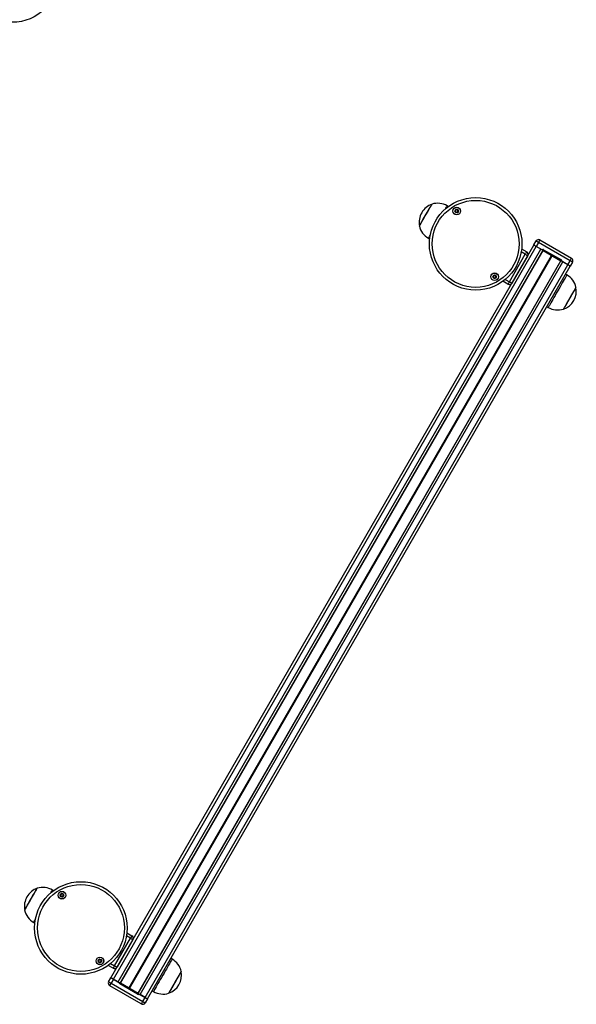
# Model space of a CAD drawing. Units: millimetres. Extents: x 249 to 7646, y 199 to 8837.
# Drawn here: x 2651 to 3247, y 2452 to 3505 of the extents above; entities that cross this region are included whole.
import ezdxf

# ---------------------------------------------------------------- set-up
doc = ezdxf.new("R2010")
doc.units = ezdxf.units.MM
doc.header["$LTSCALE"] = 50

msp = doc.modelspace()

# ---------------------------------------------------------------- linework, layer by layer
at = {"color": 7, "linetype": 'Continuous', "lineweight": 25}
for p, q in [((3110.3, 3304.9), (3109, 3305.6)), ((3089, 3271), (3090.3, 3270.3)), ((3201.6, 3263.8), (3204.1, 3268.1)), ((3206.7, 3266.6), (3204.2, 3262.3)), ((3240.6, 3247), (3206.7, 3266.6)), ((3208.2, 3269.2), (3242.1, 3249.6)), ((2749.2, 2480), (3201.7, 3263.7)), ((2751.8, 2478.5), (3204.3, 3262.2)), ((2756.9, 2475.5), (3209.4, 3259.3)), ((2759, 2474.3), (3211.5, 3258)), ((2759.2, 2474.1), (3211.7, 3257.9)), ((3188.7, 3259.7), (3194.1, 3256.5)), ((3210.7, 3258.5), (3204.2, 3262.3)), ((3209.4, 3259.3), (3204.3, 3262.2)), ((3211.6, 3258), (3230.7, 3247)), ((3212.1, 3258.8), (3231.2, 3247.8)), ((2768.3, 2468.9), (3220.8, 3252.6)), ((2768.4, 2468.8), (3220.9, 3252.6)), ((2768.6, 2468.8), (3221.1, 3252.5)), ((2768.8, 2468.6), (3221.3, 3252.4)), ((2768.9, 2468.6), (3221.4, 3252.3)), ((2769, 2468.5), (3221.5, 3252.3)), ((2778.1, 2463.3), (3230.6, 3247)), ((2778.3, 2463.1), (3230.8, 3246.9)), ((2780.4, 2461.9), (3232.9, 3245.7)), ((3175.6, 3224.5), (3192.6, 3253.9)), ((3195.2, 3252.4), (3178.2, 3223)), ((3238.1, 3242.7), (3231.5, 3246.5)), ((3238.1, 3242.7), (3232.9, 3245.7)), ((3238.1, 3242.7), (3240.6, 3247)), ((3243.2, 3245.5), (3240.7, 3241.2)), ((2785.6, 2459), (3238.1, 3242.7)), ((2788.2, 2457.5), (3240.7, 3241.2)), ((3174.1, 3221.9), (3168.7, 3225)), ((3237.1, 3231.7), (3235.7, 3232.5)), ((3215.7, 3197.9), (3217.1, 3197.1)), ((2687.8, 2573.1), (2686.5, 2573.9)), ((2666.5, 2539.2), (2667.8, 2538.5)), ((2766.2, 2527.9), (2771.6, 2524.8)), ((2753.1, 2492.7), (2770.1, 2522.2)), ((2772.7, 2520.7), (2755.7, 2491.2)), ((2814.6, 2499.9), (2813.2, 2500.8)), ((2751.6, 2490.1), (2746.2, 2493.2)), ((2746.7, 2475.6), (2749.2, 2480)), ((2751.8, 2478.5), (2749.3, 2474.1)), ((2751.8, 2478.5), (2758.3, 2474.7)), ((2756.9, 2475.5), (2751.8, 2478.5)), ((2781.6, 2452), (2747.8, 2471.5)), ((2749.3, 2474.1), (2783.1, 2454.6)), ((2777.7, 2462.3), (2758.7, 2473.3)), ((2778.2, 2463.2), (2759.2, 2474.2)), ((2793.2, 2466.1), (2794.6, 2465.3)), ((2779.1, 2462.7), (2785.6, 2458.9)), ((2785.6, 2459), (2780.4, 2461.9)), ((2783.1, 2454.6), (2785.6, 2458.9)), ((2788.2, 2457.4), (2785.7, 2453.1))]:
    msp.add_line(p, q, dxfattribs=at)
at = {"color": 1, "linetype": 'Continuous', "lineweight": 25}
for p, q in [((3192.6, 3253.9), (3188.2, 3256.5)), ((3171.2, 3227), (3175.6, 3224.5)), ((2770.1, 2522.2), (2765.7, 2524.7)), ((2748.7, 2495.2), (2753.1, 2492.7))]:
    msp.add_line(p, q, dxfattribs=at)
at = {"color": 7, "linetype": 'Continuous', "lineweight": 25, "flags": 128}
for points in [[(3079.3, 3284.1), (3079.3, 3284.1), (3079.4, 3284.3), (3079.7, 3284.8), (3080.2, 3285.6), (3080.8, 3286.7), (3081.6, 3288.1), (3082.5, 3289.6), (3083.4, 3291.3), (3084.5, 3293.2), (3085.6, 3295.1), (3086.7, 3297), (3087.8, 3298.9), (3088.9, 3300.7), (3089.8, 3302.4), (3090.7, 3303.9), (3091.5, 3305.2), (3092, 3306.2), (3092.5, 3306.9), (3092.7, 3307.4), (3092.8, 3307.5)], [(3079.3, 3284.1), (3079.4, 3284.3), (3079.7, 3284.8), (3080.1, 3285.5), (3080.7, 3286.6), (3081.5, 3287.9), (3082.4, 3289.4), (3083.3, 3291.1), (3084.4, 3293), (3085.5, 3294.9), (3086.6, 3296.8), (3087.7, 3298.7), (3088.8, 3300.5), (3089.7, 3302.2), (3090.6, 3303.7), (3091.4, 3305), (3092, 3306.1), (3092.4, 3306.9), (3092.7, 3307.4), (3092.8, 3307.5)], [(3206.7, 3266.6), (3206.2, 3266.9), (3205.7, 3267.2), (3205.3, 3267.4), (3204.9, 3267.6), (3204.5, 3267.8), (3204.3, 3268), (3204.1, 3268.1), (3204.1, 3268.1)], [(3206.7, 3266.6), (3207, 3267.1), (3207.3, 3267.6), (3207.5, 3268), (3207.8, 3268.4), (3207.9, 3268.7), (3208.1, 3269), (3208.2, 3269.1), (3208.2, 3269.2)], [(3194.1, 3256.5), (3194.1, 3256.5), (3194, 3256.3), (3193.8, 3256.1), (3193.6, 3255.8), (3193.4, 3255.4), (3193.2, 3254.9), (3192.9, 3254.5), (3192.6, 3253.9)], [(3204.2, 3262.3), (3203.7, 3262.5), (3203.2, 3262.8), (3202.8, 3263.1), (3202.4, 3263.3), (3202, 3263.5), (3201.8, 3263.6), (3201.6, 3263.7), (3201.6, 3263.8)], [(3210.7, 3258.5), (3210.9, 3258.4), (3211.1, 3258.3), (3211.2, 3258.2), (3211.3, 3258.1), (3211.5, 3258.1), (3211.5, 3258), (3211.6, 3258), (3211.6, 3258)], [(3211.6, 3258), (3211.6, 3258), (3211.6, 3258), (3211.7, 3258.1), (3211.7, 3258.2), (3211.8, 3258.4), (3211.9, 3258.5), (3212, 3258.7), (3212.1, 3258.8)], [(3192.6, 3253.9), (3193.1, 3253.7), (3193.6, 3253.4), (3194, 3253.1), (3194.4, 3252.9), (3194.7, 3252.7), (3195, 3252.6), (3195.1, 3252.5), (3195.2, 3252.4)], [(3230.7, 3247), (3230.7, 3247), (3230.7, 3247), (3230.7, 3247.1), (3230.8, 3247.2), (3230.9, 3247.4), (3231, 3247.5), (3231.1, 3247.7), (3231.2, 3247.8)], [(3230.7, 3247), (3230.7, 3247), (3230.7, 3246.9), (3230.8, 3246.9), (3230.9, 3246.8), (3231, 3246.8), (3231.2, 3246.7), (3231.3, 3246.6), (3231.5, 3246.5)], [(3240.6, 3247), (3240.8, 3247.5), (3241.1, 3248), (3241.4, 3248.5), (3241.6, 3248.9), (3241.8, 3249.2), (3241.9, 3249.4), (3242, 3249.6), (3242.1, 3249.6)], [(3243.2, 3245.5), (3243.1, 3245.6), (3243, 3245.6), (3242.7, 3245.8), (3242.4, 3246), (3242, 3246.2), (3241.6, 3246.5), (3241.1, 3246.7), (3240.6, 3247)], [(3240.7, 3241.2), (3240.6, 3241.2), (3240.5, 3241.3), (3240.2, 3241.5), (3239.9, 3241.6), (3239.5, 3241.9), (3239.1, 3242.1), (3238.6, 3242.4), (3238.1, 3242.7)], [(3240.7, 3241.2), (3240.6, 3241.2), (3240.5, 3241.3), (3240.2, 3241.5), (3239.9, 3241.6), (3239.5, 3241.9), (3239.1, 3242.1), (3238.6, 3242.4), (3238.1, 3242.7)], [(3175.6, 3224.5), (3175.3, 3224), (3175, 3223.5), (3174.8, 3223.1), (3174.5, 3222.7), (3174.3, 3222.3), (3174.2, 3222.1), (3174.1, 3222), (3174.1, 3221.9)], [(3175.6, 3224.5), (3176.1, 3224.2), (3176.6, 3223.9), (3177, 3223.7), (3177.4, 3223.4), (3177.7, 3223.3), (3178, 3223.1), (3178.1, 3223), (3178.2, 3223)], [(3246.9, 3218.6), (3246.8, 3218.5), (3246.6, 3218.2), (3246.3, 3217.5), (3245.7, 3216.5), (3245, 3215.3), (3244.2, 3213.9), (3243.2, 3212.3), (3242.2, 3210.5), (3241.1, 3208.6), (3240, 3206.7), (3238.9, 3204.7), (3237.8, 3202.9), (3236.8, 3201.1), (3235.9, 3199.5), (3235.1, 3198.1), (3234.4, 3197), (3233.9, 3196.1), (3233.5, 3195.5), (3233.4, 3195.2), (3233.4, 3195.2)], [(3246.9, 3218.6), (3246.8, 3218.5), (3246.7, 3218.2), (3246.3, 3217.6), (3245.8, 3216.7), (3245.1, 3215.5), (3244.3, 3214.1), (3243.3, 3212.4), (3242.3, 3210.7), (3241.2, 3208.8), (3240.1, 3206.9)], [(3240.1, 3206.9), (3239, 3204.9), (3237.9, 3203.1), (3236.9, 3201.3), (3236, 3199.7), (3235.2, 3198.3), (3234.5, 3197.1), (3233.9, 3196.2), (3233.6, 3195.5), (3233.4, 3195.2), (3233.4, 3195.2)], [(2656.8, 2552.3), (2656.8, 2552.3), (2656.9, 2552.5), (2657.2, 2553), (2657.7, 2553.8), (2658.3, 2554.9), (2659.1, 2556.3), (2660, 2557.8), (2660.9, 2559.5), (2662, 2561.4), (2663.1, 2563.3), (2664.2, 2565.2), (2665.3, 2567.1), (2666.4, 2568.9), (2667.3, 2570.6), (2668.2, 2572.1), (2669, 2573.4), (2669.5, 2574.4), (2670, 2575.2), (2670.2, 2575.6), (2670.3, 2575.7)], [(2656.8, 2552.3), (2656.9, 2552.5), (2657.2, 2553), (2657.6, 2553.7), (2658.2, 2554.8), (2659, 2556.1), (2659.9, 2557.6), (2660.8, 2559.3), (2661.9, 2561.2), (2663, 2563.1), (2664.1, 2565), (2665.2, 2566.9), (2666.3, 2568.7), (2667.2, 2570.4), (2668.1, 2571.9), (2668.9, 2573.3), (2669.5, 2574.3), (2669.9, 2575.1), (2670.2, 2575.6), (2670.3, 2575.7), (2670.3, 2575.7)], [(2771.6, 2524.8), (2771.6, 2524.7), (2771.5, 2524.6), (2771.3, 2524.3), (2771.1, 2524), (2770.9, 2523.6), (2770.7, 2523.1), (2770.4, 2522.7), (2770.1, 2522.2)], [(2770.1, 2522.2), (2770.6, 2521.9), (2771.1, 2521.6), (2771.5, 2521.3), (2771.9, 2521.1), (2772.2, 2520.9), (2772.5, 2520.8), (2772.6, 2520.7), (2772.7, 2520.7)], [(2753.1, 2492.7), (2752.8, 2492.2), (2752.5, 2491.7), (2752.3, 2491.3), (2752, 2490.9), (2751.8, 2490.5), (2751.7, 2490.3), (2751.6, 2490.2), (2751.6, 2490.1)], [(2753.1, 2492.7), (2753.6, 2492.4), (2754.1, 2492.1), (2754.5, 2491.9), (2754.9, 2491.6), (2755.2, 2491.5), (2755.5, 2491.3), (2755.6, 2491.2), (2755.7, 2491.2)], [(2824.4, 2486.8), (2824.3, 2486.7), (2824.1, 2486.4), (2823.8, 2485.7), (2823.2, 2484.8), (2822.5, 2483.5), (2821.7, 2482.1), (2820.7, 2480.5), (2819.7, 2478.7), (2818.6, 2476.8), (2817.5, 2474.9), (2816.4, 2473), (2815.3, 2471.1), (2814.3, 2469.3), (2813.4, 2467.7), (2812.6, 2466.3), (2811.9, 2465.2), (2811.4, 2464.3), (2811, 2463.7), (2810.9, 2463.4), (2810.9, 2463.4)], [(2824.4, 2486.8), (2824.3, 2486.7), (2824.2, 2486.4), (2823.8, 2485.8), (2823.3, 2484.9), (2822.6, 2483.7), (2821.8, 2482.3), (2820.8, 2480.6), (2819.8, 2478.9), (2818.7, 2477), (2817.6, 2475.1)], [(2746.7, 2475.6), (2746.7, 2475.6), (2746.9, 2475.5), (2747.1, 2475.4), (2747.4, 2475.2), (2747.8, 2475), (2748.3, 2474.7), (2748.8, 2474.4), (2749.3, 2474.1)], [(2749.2, 2480), (2749.2, 2479.9), (2749.4, 2479.8), (2749.6, 2479.7), (2749.9, 2479.5), (2750.3, 2479.3), (2750.8, 2479), (2751.3, 2478.7), (2751.8, 2478.5)], [(2751.8, 2478.5), (2751.3, 2478.7), (2750.8, 2479), (2750.3, 2479.3), (2749.9, 2479.5), (2749.6, 2479.7), (2749.4, 2479.8), (2749.2, 2479.9), (2749.2, 2480)], [(2749.3, 2474.1), (2749, 2473.6), (2748.7, 2473.1), (2748.4, 2472.7), (2748.2, 2472.3), (2748, 2472), (2747.9, 2471.7), (2747.8, 2471.6), (2747.8, 2471.5)], [(2759.2, 2474.2), (2759.2, 2474.2), (2759.1, 2474.2), (2759, 2474.3), (2758.9, 2474.3), (2758.8, 2474.4), (2758.7, 2474.5), (2758.5, 2474.6), (2758.3, 2474.7)], [(2759.2, 2474.2), (2759.2, 2474.2), (2759.1, 2474.1), (2759.1, 2474), (2759, 2473.9), (2759, 2473.8), (2758.9, 2473.6), (2758.8, 2473.5), (2758.7, 2473.3)], [(2817.6, 2475.1), (2816.5, 2473.2), (2815.4, 2471.3), (2814.4, 2469.5), (2813.5, 2467.9), (2812.7, 2466.5), (2812, 2465.3), (2811.4, 2464.4), (2811.1, 2463.7), (2810.9, 2463.4), (2810.9, 2463.4)], [(2778.2, 2463.2), (2778.2, 2463.2), (2778.2, 2463.1), (2778.2, 2463), (2778.1, 2462.9), (2778, 2462.8), (2777.9, 2462.6), (2777.8, 2462.5), (2777.7, 2462.3)], [(2779.1, 2462.7), (2778.9, 2462.8), (2778.8, 2462.9), (2778.6, 2463), (2778.5, 2463), (2778.4, 2463.1), (2778.3, 2463.1), (2778.3, 2463.2), (2778.2, 2463.2)], [(2783.1, 2454.6), (2782.9, 2454.1), (2782.6, 2453.6), (2782.3, 2453.1), (2782.1, 2452.7), (2781.9, 2452.4), (2781.8, 2452.2), (2781.7, 2452), (2781.6, 2452)], [(2783.1, 2454.6), (2783.7, 2454.3), (2784.1, 2454), (2784.6, 2453.7), (2785, 2453.5), (2785.3, 2453.3), (2785.5, 2453.2), (2785.7, 2453.1), (2785.7, 2453.1)], [(2785.6, 2458.9), (2786.2, 2458.6), (2786.6, 2458.3), (2787.1, 2458.1), (2787.5, 2457.8), (2787.8, 2457.7), (2788, 2457.5), (2788.2, 2457.4), (2788.2, 2457.4)]]:
    msp.add_lwpolyline(points, dxfattribs=at)
at = {"color": 1, "linetype": 'Continuous', "lineweight": 25, "flags": 128}
for points in [[(3107.2, 3302.5), (3107.6, 3303.2), (3108.2, 3304.3), (3108.7, 3305), (3109, 3305.5), (3109, 3305.6)], [(3089, 3271), (3089.1, 3271), (3089.2, 3271.3), (3089.6, 3272), (3090.1, 3272.9), (3090.8, 3274), (3090.8, 3274.1)], [(3237.1, 3231.7), (3237.1, 3231.6), (3236.9, 3231.2), (3236.5, 3230.5), (3235.9, 3229.6), (3235.2, 3228.3), (3234.3, 3226.8), (3233.3, 3225.1), (3232.2, 3223.2), (3231, 3221.1), (3229.8, 3218.9), (3228.5, 3216.7), (3227.1, 3214.4)], [(3227.1, 3214.4), (3225.8, 3212.1), (3224.5, 3209.8), (3223.2, 3207.6), (3222, 3205.5), (3220.9, 3203.6), (3219.9, 3201.9), (3219.1, 3200.4), (3218.4, 3199.2), (3217.8, 3198.2), (3217.4, 3197.5), (3217.2, 3197.1), (3217.1, 3197.1)], [(2684.7, 2570.7), (2685.1, 2571.4), (2685.7, 2572.5), (2686.2, 2573.2), (2686.5, 2573.7), (2686.5, 2573.9)], [(2666.5, 2539.2), (2666.6, 2539.2), (2666.7, 2539.6), (2667.1, 2540.2), (2667.6, 2541.1), (2668.3, 2542.3), (2668.3, 2542.3)], [(2814.6, 2499.9), (2814.6, 2499.8), (2814.4, 2499.4), (2814, 2498.7), (2813.4, 2497.8), (2812.7, 2496.5), (2811.8, 2495), (2810.8, 2493.3), (2809.7, 2491.4), (2808.5, 2489.3), (2807.3, 2487.2), (2806, 2484.9), (2804.6, 2482.6)], [(2804.6, 2482.6), (2803.3, 2480.3), (2802, 2478), (2800.7, 2475.8), (2799.5, 2473.8), (2798.4, 2471.8), (2797.4, 2470.1), (2796.6, 2468.6), (2795.9, 2467.4), (2795.3, 2466.4), (2794.9, 2465.7), (2794.7, 2465.3), (2794.6, 2465.3)]]:
    msp.add_lwpolyline(points, dxfattribs=at)
at = {"color": 7, "linetype": 'Continuous', "lineweight": 25}
for centre, radius in [((2643.3, 3551.5), 49.5), ((3139.5, 3265), 49.5), ((3139.5, 3265), 46.5), ((3119.2, 3300.1), 4.1), ((3119.2, 3300.1), 4), ((3119.2, 3300.1), 1.97), ((3159.8, 3229.8), 4.1), ((3159.8, 3229.8), 4), ((3159.8, 3229.8), 1.97), ((2717, 2533.2), 49.5), ((2717, 2533.2), 46.5), ((2696.7, 2568.3), 4.1), ((2696.7, 2568.3), 4), ((2696.7, 2568.3), 1.97), ((2737.3, 2498), 4.1), ((2737.3, 2498), 4), ((2737.3, 2498), 1.97)]:
    msp.add_circle(centre, radius, dxfattribs=at)
for centre, radius, start, end in [((3099.7, 3288), 20.7, 109.3537, 150), ((3098.8, 3287.8), 20.6, 60, 106.8574), ((3099.7, 3288), 20.7, 150, 190.6463), ((3119.2, 3300.1), 1.32, 142.5227, 202.5227), ((3119.2, 3300.1), 1.32, 202.5227, 262.5227), ((3119.2, 3300.1), 1.32, 82.5227, 142.5227), ((3119.2, 3300.1), 1.32, 262.5227, 322.5227), ((3119.2, 3300.1), 1.32, 22.5227, 82.5227), ((3119.2, 3300.1), 1.32, 322.5227, 22.5227), ((3099.3, 3288.8), 20.6, 193.1426, 240), ((3206.7, 3266.6), 3, 60, 150), ((3192.6, 3253.9), 3, 330, 60), ((3211.6, 3258), 1, 60, 150), ((3230.7, 3247), 1, 330, 60), ((3240.6, 3247), 3, 330, 60), ((3159.8, 3229.8), 1.32, 127.7799, 187.7799), ((3159.8, 3229.8), 1.32, 187.7799, 247.7799), ((3159.8, 3229.8), 1.32, 67.7799, 127.7799), ((3159.8, 3229.8), 1.32, 247.7799, 307.7799), ((3159.8, 3229.8), 1.32, 7.7799, 67.7799), ((3159.8, 3229.8), 1.32, 307.7799, 7.7799), ((3175.6, 3224.5), 3, 240, 330), ((3226.8, 3213.9), 20.6, 13.1426, 60), ((3226.5, 3214.7), 20.7, 289.3537, 10.6463), ((3227.4, 3214.9), 20.6, 240, 286.8574), ((2677.2, 2556.2), 20.7, 109.3537, 150), ((2676.3, 2556), 20.6, 60, 106.8574), ((2677.2, 2556.2), 20.7, 150, 190.6463), ((2696.7, 2568.3), 1.32, 142.5227, 202.5227), ((2696.7, 2568.3), 1.32, 202.5227, 262.5227), ((2696.7, 2568.3), 1.32, 82.5227, 142.5227), ((2696.7, 2568.3), 1.32, 262.5227, 322.5227), ((2696.7, 2568.3), 1.32, 22.5227, 82.5227), ((2696.7, 2568.3), 1.32, 322.5227, 22.5227), ((2676.8, 2557), 20.6, 193.1426, 240), ((2770.1, 2522.2), 3, 330, 60), ((2737.3, 2498), 1.32, 127.7799, 187.7799), ((2737.3, 2498), 1.32, 187.7799, 247.7799), ((2737.3, 2498), 1.32, 67.7799, 127.7799), ((2737.3, 2498), 1.32, 247.7799, 307.7799), ((2737.3, 2498), 1.32, 7.7799, 67.7799), ((2737.3, 2498), 1.32, 307.7799, 7.7799), ((2804.3, 2482.1), 20.6, 13.1426, 60), ((2753.1, 2492.7), 3, 240, 330), ((2804, 2482.9), 20.7, 289.3537, 10.6463), ((2749.3, 2474.1), 3, 150, 240), ((2759.2, 2474.2), 1, 150, 240), ((2804.9, 2483.1), 20.6, 240, 286.8574), ((2778.2, 2463.2), 1, 240, 330), ((2783.1, 2454.6), 3, 240, 330)]:
    msp.add_arc(centre, radius, start, end, dxfattribs=at)
for points, knots in [([(3118.4, 3302), (3118.4, 3302), (3118.4, 3301.9), (3118.4, 3301.9), (3118.4, 3301.9), (3118.4, 3301.8), (3118.3, 3301.7), (3118.3, 3301.4), (3118.3, 3301.1), (3118, 3300.7), (3117.6, 3300.6), (3117.3, 3300.5), (3117.3, 3300.4), (3117.2, 3300.4), (3117.2, 3300.4), (3117.2, 3300.4)], [0, 0, 0, 0, 0.006217, 0.017766, 0.031675, 0.048348, 0.098396, 0.2525, 0.425587, 0.594004, 0.846924, 0.943898, 0.980063, 0.990663, 1, 1, 1, 1]), ([(3117.2, 3300.4), (3117.2, 3300.4), (3117.2, 3300.4), (3117.2, 3300.3), (3117.3, 3300.3), (3117.5, 3300.1), (3117.9, 3299.9), (3118, 3299.5), (3118, 3299.1), (3118, 3298.8), (3118, 3298.7), (3118, 3298.6), (3118, 3298.6), (3118, 3298.6), (3118, 3298.6)], [0, 0, 0, 0, 0.012075, 0.026555, 0.056206, 0.153142, 0.406067, 0.574484, 0.747604, 0.901704, 0.962704, 0.979957, 0.993744, 1, 1, 1, 1]), ([(3118, 3298.6), (3118, 3298.6), (3118, 3298.6), (3118.1, 3298.6), (3118.2, 3298.6), (3118.5, 3298.8), (3119, 3298.9), (3119.5, 3298.6), (3119.7, 3298.4), (3119.9, 3298.3), (3119.9, 3298.3), (3119.9, 3298.3), (3119.9, 3298.3)], [0, 0, 0, 0, 0.011123, 0.024223, 0.071289, 0.271792, 0.499997, 0.728196, 0.928709, 0.975766, 0.988877, 1, 1, 1, 1]), ([(3120.4, 3301.7), (3120.4, 3301.7), (3120.4, 3301.7), (3120.3, 3301.7), (3120.1, 3301.7), (3119.8, 3301.5), (3119.3, 3301.4), (3118.9, 3301.6), (3118.7, 3301.8), (3118.5, 3301.9), (3118.5, 3302), (3118.4, 3302), (3118.4, 3302)], [0, 0, 0, 0, 0.011123, 0.024224, 0.071278, 0.27181, 0.500014, 0.728221, 0.928707, 0.975765, 0.988877, 1, 1, 1, 1]), ([(3119.9, 3298.3), (3119.9, 3298.3), (3120, 3298.3), (3120, 3298.3), (3120, 3298.4), (3120, 3298.4), (3120, 3298.6), (3120, 3298.8), (3120.1, 3299.2), (3120.4, 3299.5), (3120.8, 3299.7), (3121, 3299.8), (3121.1, 3299.8), (3121.1, 3299.9), (3121.1, 3299.9), (3121.1, 3299.9)], [0, 0, 0, 0, 0.006217, 0.017765, 0.031674, 0.048345, 0.098391, 0.252486, 0.425563, 0.593972, 0.846901, 0.943848, 0.980012, 0.990611, 1, 1, 1, 1]), ([(3121.1, 3299.9), (3121.1, 3299.9), (3121.1, 3299.9), (3121.1, 3299.9), (3121, 3300), (3120.8, 3300.2), (3120.5, 3300.4), (3120.3, 3300.8), (3120.4, 3301.2), (3120.4, 3301.4), (3120.4, 3301.6), (3120.4, 3301.7), (3120.4, 3301.7), (3120.4, 3301.7), (3120.4, 3301.7)], [0, 0, 0, 0, 0.01202, 0.026502, 0.056173, 0.153094, 0.406072, 0.5745, 0.747576, 0.901686, 0.962745, 0.979944, 0.993783, 1, 1, 1, 1]), ([(3159.5, 3231.8), (3159.5, 3231.8), (3159.5, 3231.8), (3159.5, 3231.8), (3159.5, 3231.7), (3159.4, 3231.7), (3159.4, 3231.5), (3159.3, 3231.3), (3159.1, 3231), (3158.8, 3230.7), (3158.4, 3230.7), (3158.1, 3230.6), (3158, 3230.6), (3158, 3230.6), (3158, 3230.6), (3158, 3230.6)], [0, 0, 0, 0, 0.006224, 0.017771, 0.031651, 0.048338, 0.09838, 0.252513, 0.425574, 0.593953, 0.8469, 0.943817, 0.979986, 0.990615, 1, 1, 1, 1]), ([(3158, 3230.6), (3158, 3230.6), (3158, 3230.5), (3158, 3230.5), (3158, 3230.4), (3158.2, 3230.2), (3158.4, 3229.9), (3158.5, 3229.5), (3158.4, 3229.1), (3158.3, 3228.9), (3158.2, 3228.7), (3158.2, 3228.6), (3158.2, 3228.6), (3158.2, 3228.6), (3158.2, 3228.6)], [0, 0, 0, 0, 0.012015, 0.026481, 0.056159, 0.153074, 0.406091, 0.574465, 0.747518, 0.901609, 0.962659, 0.979883, 0.993731, 1, 1, 1, 1]), ([(3158.2, 3228.6), (3158.2, 3228.6), (3158.2, 3228.6), (3158.3, 3228.6), (3158.5, 3228.6), (3158.8, 3228.7), (3159.3, 3228.7), (3159.7, 3228.3), (3159.9, 3228), (3160, 3227.9), (3160, 3227.9), (3160, 3227.9), (3160.1, 3227.9)], [0, 0, 0, 0, 0.011082, 0.024188, 0.071256, 0.271775, 0.499998, 0.728213, 0.928726, 0.975781, 0.988882, 1, 1, 1, 1]), ([(3161.3, 3231), (3161.3, 3231), (3161.3, 3231), (3161.3, 3231.1), (3161.1, 3231), (3160.8, 3231), (3160.3, 3231), (3159.9, 3231.3), (3159.7, 3231.6), (3159.6, 3231.7), (3159.5, 3231.8), (3159.5, 3231.8), (3159.5, 3231.8)], [0, 0, 0, 0, 0.011116, 0.024205, 0.071273, 0.271782, 0.500002, 0.728216, 0.928726, 0.975781, 0.988882, 1, 1, 1, 1]), ([(3160.1, 3227.9), (3160.1, 3227.9), (3160.1, 3227.9), (3160.1, 3227.9), (3160.1, 3227.9), (3160.1, 3227.9), (3160.2, 3228.1), (3160.3, 3228.3), (3160.4, 3228.7), (3160.8, 3228.9), (3161.2, 3229), (3161.5, 3229), (3161.6, 3229), (3161.6, 3229), (3161.6, 3229.1), (3161.6, 3229.1)], [0, 0, 0, 0, 0.006224, 0.017712, 0.031634, 0.048322, 0.098416, 0.252455, 0.425622, 0.594011, 0.84696, 0.94389, 0.980042, 0.990707, 1, 1, 1, 1]), ([(3161.6, 3229.1), (3161.6, 3229.1), (3161.6, 3229.1), (3161.6, 3229.1), (3161.6, 3229.2), (3161.4, 3229.4), (3161.1, 3229.7), (3161.1, 3230.2), (3161.2, 3230.5), (3161.3, 3230.8), (3161.4, 3230.9), (3161.4, 3231), (3161.4, 3231), (3161.3, 3231), (3161.3, 3231)], [0, 0, 0, 0, 0.012065, 0.026585, 0.056248, 0.153132, 0.406122, 0.574488, 0.747586, 0.901659, 0.962715, 0.979938, 0.993732, 1, 1, 1, 1]), ([(2695.9, 2570.2), (2695.9, 2570.2), (2695.9, 2570.2), (2695.9, 2570.1), (2695.9, 2570.1), (2695.9, 2570.1), (2695.8, 2569.9), (2695.8, 2569.6), (2695.8, 2569.3), (2695.5, 2568.9), (2695.1, 2568.8), (2694.8, 2568.7), (2694.8, 2568.7), (2694.7, 2568.6), (2694.7, 2568.6), (2694.7, 2568.6)], [0, 0, 0, 0, 0.006217, 0.017815, 0.031718, 0.048342, 0.098442, 0.252485, 0.425621, 0.593971, 0.846941, 0.943856, 0.98002, 0.990663, 1, 1, 1, 1]), ([(2697.9, 2569.9), (2697.9, 2569.9), (2697.9, 2569.9), (2697.8, 2569.9), (2697.6, 2569.9), (2697.3, 2569.7), (2696.8, 2569.6), (2696.4, 2569.8), (2696.2, 2570.1), (2696, 2570.2), (2696, 2570.2), (2695.9, 2570.2), (2695.9, 2570.2)], [0, 0, 0, 0, 0.011136, 0.024218, 0.071271, 0.271776, 0.499994, 0.72823, 0.928711, 0.975769, 0.988877, 1, 1, 1, 1]), ([(2698.6, 2568.1), (2698.6, 2568.1), (2698.6, 2568.1), (2698.6, 2568.1), (2698.5, 2568.2), (2698.3, 2568.4), (2698, 2568.6), (2697.8, 2569), (2697.9, 2569.4), (2697.9, 2569.6), (2697.9, 2569.8), (2697.9, 2569.9), (2697.9, 2569.9), (2697.9, 2569.9), (2697.9, 2569.9)], [0, 0, 0, 0, 0.0120199, 0.0265005, 0.0562019, 0.1530838, 0.4060238, 0.5744885, 0.7475554, 0.901715, 0.9626593, 0.9799103, 0.9937541, 1, 1, 1, 1]), ([(2694.7, 2568.6), (2694.7, 2568.6), (2694.7, 2568.6), (2694.7, 2568.5), (2694.8, 2568.5), (2695, 2568.3), (2695.4, 2568.1), (2695.5, 2567.7), (2695.5, 2567.3), (2695.5, 2567), (2695.5, 2566.9), (2695.5, 2566.8), (2695.5, 2566.8), (2695.5, 2566.8), (2695.5, 2566.8)], [0, 0, 0, 0, 0.01202, 0.026501, 0.056194, 0.153089, 0.406108, 0.574476, 0.747548, 0.901711, 0.962768, 0.97991, 0.993754, 1, 1, 1, 1]), ([(2695.5, 2566.8), (2695.5, 2566.8), (2695.5, 2566.8), (2695.6, 2566.8), (2695.7, 2566.8), (2696, 2567), (2696.5, 2567.1), (2697, 2566.9), (2697.2, 2566.6), (2697.4, 2566.5), (2697.4, 2566.5), (2697.4, 2566.5), (2697.4, 2566.5)], [0, 0, 0, 0, 0.011136, 0.02422, 0.071275, 0.271793, 0.500007, 0.728212, 0.928705, 0.975753, 0.988876, 1, 1, 1, 1]), ([(2697.4, 2566.5), (2697.4, 2566.5), (2697.5, 2566.5), (2697.5, 2566.5), (2697.5, 2566.6), (2697.5, 2566.6), (2697.5, 2566.8), (2697.5, 2567.1), (2697.6, 2567.4), (2697.9, 2567.8), (2698.3, 2567.9), (2698.5, 2568), (2698.6, 2568), (2698.6, 2568.1), (2698.6, 2568.1), (2698.6, 2568.1)], [0, 0, 0, 0, 0.006217, 0.017806, 0.031715, 0.048339, 0.09844, 0.252483, 0.425617, 0.593976, 0.846898, 0.943856, 0.98002, 0.990663, 1, 1, 1, 1]), ([(2737, 2500), (2737, 2500), (2737, 2500), (2737, 2500), (2737, 2499.9), (2736.9, 2499.9), (2736.9, 2499.7), (2736.8, 2499.5), (2736.6, 2499.2), (2736.3, 2498.9), (2735.9, 2498.9), (2735.6, 2498.8), (2735.5, 2498.8), (2735.5, 2498.8), (2735.5, 2498.8), (2735.5, 2498.8)], [0, 0, 0, 0, 0.006224, 0.017773, 0.031695, 0.048382, 0.098478, 0.252519, 0.425592, 0.593983, 0.846958, 0.943889, 0.980042, 0.990707, 1, 1, 1, 1]), ([(2735.5, 2498.8), (2735.5, 2498.8), (2735.5, 2498.7), (2735.5, 2498.7), (2735.5, 2498.6), (2735.7, 2498.4), (2735.9, 2498.1), (2736, 2497.7), (2735.9, 2497.3), (2735.8, 2497.1), (2735.7, 2496.9), (2735.7, 2496.9), (2735.7, 2496.8), (2735.7, 2496.8), (2735.7, 2496.8)], [0, 0, 0, 0, 0.012065, 0.026477, 0.056141, 0.153114, 0.406016, 0.574493, 0.747534, 0.90162, 0.962677, 0.979898, 0.993745, 1, 1, 1, 1]), ([(2735.7, 2496.8), (2735.7, 2496.8), (2735.7, 2496.8), (2735.8, 2496.8), (2736, 2496.8), (2736.3, 2496.9), (2736.8, 2496.9), (2737.2, 2496.5), (2737.4, 2496.2), (2737.5, 2496.1), (2737.5, 2496.1), (2737.5, 2496.1), (2737.6, 2496.1)], [0, 0, 0, 0, 0.011082, 0.024188, 0.071256, 0.271775, 0.499998, 0.728213, 0.928726, 0.975781, 0.988882, 1, 1, 1, 1]), ([(2738.8, 2499.2), (2738.8, 2499.2), (2738.8, 2499.2), (2738.8, 2499.3), (2738.6, 2499.3), (2738.3, 2499.2), (2737.8, 2499.2), (2737.4, 2499.5), (2737.2, 2499.8), (2737.1, 2500), (2737, 2500), (2737, 2500), (2737, 2500)], [0, 0, 0, 0, 0.011172, 0.024242, 0.071308, 0.271799, 0.500008, 0.728141, 0.92873, 0.975782, 0.988882, 1, 1, 1, 1]), ([(2737.6, 2496.1), (2737.6, 2496.1), (2737.6, 2496.1), (2737.6, 2496.1), (2737.6, 2496.1), (2737.6, 2496.2), (2737.7, 2496.3), (2737.8, 2496.6), (2737.9, 2496.9), (2738.3, 2497.1), (2738.7, 2497.2), (2739, 2497.2), (2739.1, 2497.2), (2739.1, 2497.3), (2739.1, 2497.3), (2739.1, 2497.3)], [0, 0, 0, 0, 0.006224, 0.017771, 0.03161, 0.048296, 0.098387, 0.252517, 0.425576, 0.593975, 0.846879, 0.943802, 0.979952, 0.990615, 1, 1, 1, 1]), ([(2739.1, 2497.3), (2739.1, 2497.3), (2739.1, 2497.3), (2739.1, 2497.3), (2739.1, 2497.4), (2738.9, 2497.6), (2738.6, 2497.9), (2738.6, 2498.4), (2738.7, 2498.7), (2738.8, 2499), (2738.9, 2499.1), (2738.9, 2499.2), (2738.9, 2499.2), (2738.8, 2499.2), (2738.8, 2499.2)], [0, 0, 0, 0, 0.011961, 0.026482, 0.056162, 0.153039, 0.406073, 0.574458, 0.747522, 0.901725, 0.962779, 0.980004, 0.993745, 1, 1, 1, 1])]:
    msp.add_open_spline(points, degree=3, knots=knots, dxfattribs=at)

doc.saveas('drawing.dxf')
